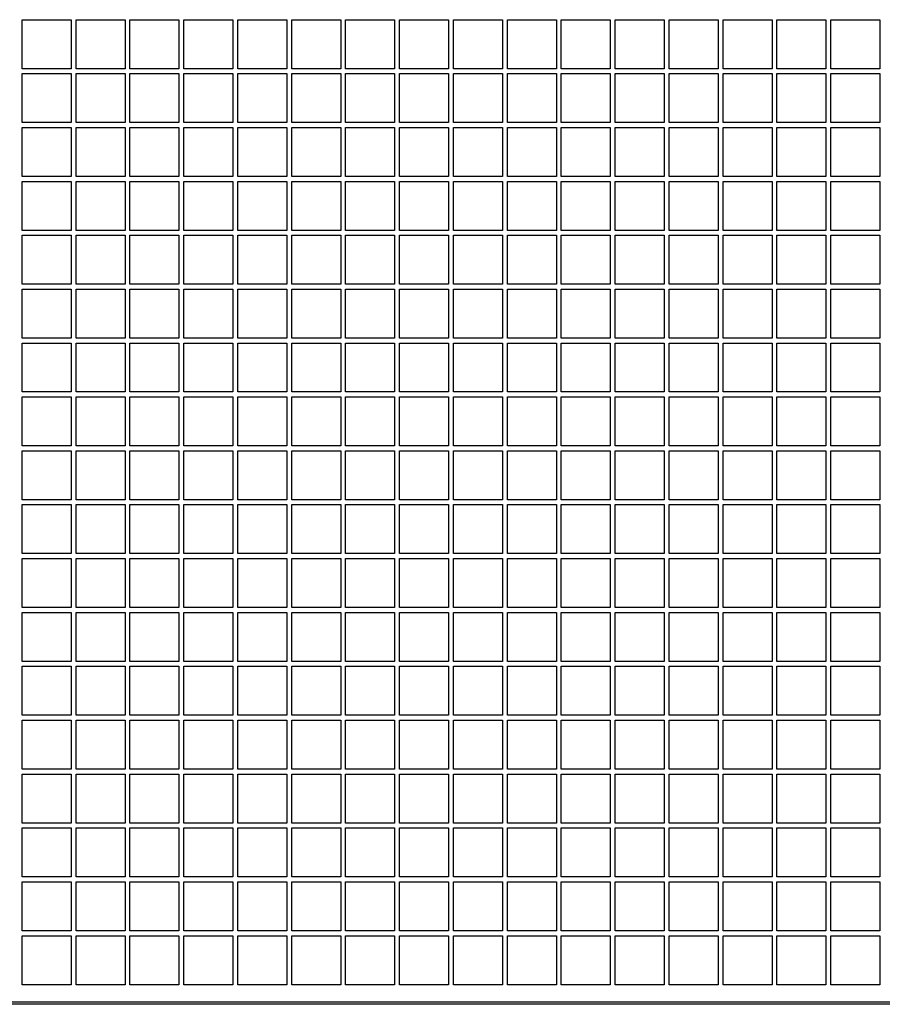
# Model space of a CAD drawing. Units: millimetres. Extents: x -296 to 1975, y 4287 to 8572.
# Drawn here: x 564 to 740, y 5650 to 5851 of the extents above; entities that cross this region are included whole.
import ezdxf

# ---------------------------------------------------------------- set-up
doc = ezdxf.new("R2010")
doc.units = ezdxf.units.MM

# ---------------------------------------------------------------- blocks, each defined once
blk = doc.blocks.new('ILVH 630 front')
at = {"color": 7, "linetype": 'Continuous', "lineweight": 25}
for p, q in [((564.75, 5851.24), (574.75, 5851.24)), ((564.75, 5841.24), (564.75, 5851.24)), ((574.75, 5851.24), (574.75, 5841.24)), ((575.75, 5851.24), (585.75, 5851.24)), ((575.75, 5841.24), (575.75, 5851.24)), ((585.75, 5851.24), (585.75, 5841.24)), ((586.75, 5851.24), (596.75, 5851.24)), ((586.75, 5841.24), (586.75, 5851.24)), ((596.75, 5851.24), (596.75, 5841.24)), ((597.75, 5851.24), (607.75, 5851.24)), ((597.75, 5841.24), (597.75, 5851.24)), ((607.75, 5851.24), (607.75, 5841.24)), ((608.75, 5851.24), (618.75, 5851.24)), ((608.75, 5841.24), (608.75, 5851.24)), ((618.75, 5851.24), (618.75, 5841.24)), ((619.75, 5851.24), (629.75, 5851.24)), ((619.75, 5841.24), (619.75, 5851.24)), ((629.75, 5851.24), (629.75, 5841.24)), ((630.75, 5851.24), (640.75, 5851.24)), ((630.75, 5841.24), (630.75, 5851.24)), ((640.75, 5851.24), (640.75, 5841.24)), ((641.75, 5851.24), (651.75, 5851.24)), ((641.75, 5841.24), (641.75, 5851.24)), ((651.75, 5851.24), (651.75, 5841.24)), ((652.75, 5851.24), (662.75, 5851.24)), ((652.75, 5841.24), (652.75, 5851.24)), ((662.75, 5851.24), (662.75, 5841.24)), ((663.75, 5851.24), (673.75, 5851.24)), ((663.75, 5841.24), (663.75, 5851.24)), ((673.75, 5851.24), (673.75, 5841.24)), ((674.75, 5851.24), (684.75, 5851.24)), ((674.75, 5841.24), (674.75, 5851.24)), ((684.75, 5851.24), (684.75, 5841.24)), ((685.75, 5851.24), (695.75, 5851.24)), ((685.75, 5841.24), (685.75, 5851.24)), ((695.75, 5851.24), (695.75, 5841.24)), ((696.75, 5851.24), (706.75, 5851.24)), ((696.75, 5841.24), (696.75, 5851.24)), ((706.75, 5851.24), (706.75, 5841.24)), ((707.75, 5841.24), (707.75, 5851.24)), ((707.75, 5851.24), (717.75, 5851.24)), ((717.75, 5851.24), (717.75, 5841.24)), ((718.75, 5851.24), (728.75, 5851.24)), ((718.75, 5841.24), (718.75, 5851.24)), ((728.75, 5851.24), (728.75, 5841.24)), ((729.75, 5851.24), (739.75, 5851.24)), ((729.75, 5841.24), (729.75, 5851.24)), ((739.75, 5851.24), (739.75, 5841.24)), ((574.75, 5841.24), (564.75, 5841.24)), ((585.75, 5841.24), (575.75, 5841.24)), ((596.75, 5841.24), (586.75, 5841.24)), ((607.75, 5841.24), (597.75, 5841.24)), ((618.75, 5841.24), (608.75, 5841.24)), ((629.75, 5841.24), (619.75, 5841.24)), ((640.75, 5841.24), (630.75, 5841.24)), ((651.75, 5841.24), (641.75, 5841.24)), ((662.75, 5841.24), (652.75, 5841.24)), ((673.75, 5841.24), (663.75, 5841.24)), ((684.75, 5841.24), (674.75, 5841.24)), ((695.75, 5841.24), (685.75, 5841.24)), ((706.75, 5841.24), (696.75, 5841.24)), ((717.75, 5841.24), (707.75, 5841.24)), ((728.75, 5841.24), (718.75, 5841.24)), ((739.75, 5841.24), (729.75, 5841.24)), ((564.75, 5840.24), (574.75, 5840.24)), ((564.75, 5830.24), (564.75, 5840.24)), ((574.75, 5840.24), (574.75, 5830.24)), ((575.75, 5840.24), (585.75, 5840.24)), ((575.75, 5830.24), (575.75, 5840.24)), ((585.75, 5840.24), (585.75, 5830.24)), ((586.75, 5840.24), (596.75, 5840.24)), ((586.75, 5830.24), (586.75, 5840.24)), ((596.75, 5840.24), (596.75, 5830.24)), ((597.75, 5840.24), (607.75, 5840.24)), ((597.75, 5830.24), (597.75, 5840.24)), ((607.75, 5840.24), (607.75, 5830.24)), ((608.75, 5840.24), (618.75, 5840.24)), ((608.75, 5830.24), (608.75, 5840.24)), ((618.75, 5840.24), (618.75, 5830.24)), ((619.75, 5840.24), (629.75, 5840.24)), ((619.75, 5830.24), (619.75, 5840.24)), ((629.75, 5840.24), (629.75, 5830.24)), ((630.75, 5830.24), (630.75, 5840.24)), ((630.75, 5840.24), (640.75, 5840.24)), ((640.75, 5840.24), (640.75, 5830.24)), ((641.75, 5840.24), (651.75, 5840.24)), ((641.75, 5830.24), (641.75, 5840.24)), ((651.75, 5840.24), (651.75, 5830.24)), ((652.75, 5840.24), (662.75, 5840.24)), ((652.75, 5830.24), (652.75, 5840.24)), ((662.75, 5840.24), (662.75, 5830.24)), ((663.75, 5840.24), (673.75, 5840.24)), ((663.75, 5830.24), (663.75, 5840.24)), ((673.75, 5840.24), (673.75, 5830.24)), ((674.75, 5840.24), (684.75, 5840.24)), ((674.75, 5830.24), (674.75, 5840.24)), ((684.75, 5840.24), (684.75, 5830.24)), ((685.75, 5840.24), (695.75, 5840.24)), ((685.75, 5830.24), (685.75, 5840.24)), ((695.75, 5840.24), (695.75, 5830.24)), ((696.75, 5840.24), (706.75, 5840.24)), ((696.75, 5830.24), (696.75, 5840.24)), ((706.75, 5840.24), (706.75, 5830.24)), ((707.75, 5840.24), (717.75, 5840.24)), ((707.75, 5830.24), (707.75, 5840.24)), ((717.75, 5840.24), (717.75, 5830.24)), ((718.75, 5840.24), (728.75, 5840.24)), ((718.75, 5830.24), (718.75, 5840.24)), ((728.75, 5840.24), (728.75, 5830.24)), ((729.75, 5840.24), (739.75, 5840.24)), ((729.75, 5830.24), (729.75, 5840.24)), ((739.75, 5840.24), (739.75, 5830.24)), ((574.75, 5830.24), (564.75, 5830.24)), ((564.75, 5829.24), (574.75, 5829.24)), ((564.75, 5819.24), (564.75, 5829.24)), ((574.75, 5829.24), (574.75, 5819.24)), ((585.75, 5830.24), (575.75, 5830.24)), ((575.75, 5829.24), (585.75, 5829.24)), ((575.75, 5819.24), (575.75, 5829.24)), ((585.75, 5829.24), (585.75, 5819.24)), ((596.75, 5830.24), (586.75, 5830.24)), ((586.75, 5829.24), (596.75, 5829.24)), ((586.75, 5819.24), (586.75, 5829.24)), ((596.75, 5829.24), (596.75, 5819.24)), ((607.75, 5830.24), (597.75, 5830.24)), ((597.75, 5829.24), (607.75, 5829.24)), ((597.75, 5819.24), (597.75, 5829.24)), ((607.75, 5829.24), (607.75, 5819.24)), ((618.75, 5830.24), (608.75, 5830.24)), ((608.75, 5829.24), (618.75, 5829.24)), ((608.75, 5819.24), (608.75, 5829.24)), ((618.75, 5829.24), (618.75, 5819.24)), ((629.75, 5830.24), (619.75, 5830.24)), ((619.75, 5829.24), (629.75, 5829.24)), ((619.75, 5819.24), (619.75, 5829.24)), ((629.75, 5829.24), (629.75, 5819.24)), ((640.75, 5830.24), (630.75, 5830.24)), ((630.75, 5829.24), (640.75, 5829.24)), ((630.75, 5819.24), (630.75, 5829.24)), ((640.75, 5829.24), (640.75, 5819.24)), ((651.75, 5830.24), (641.75, 5830.24)), ((641.75, 5829.24), (651.75, 5829.24)), ((641.75, 5819.24), (641.75, 5829.24)), ((651.75, 5829.24), (651.75, 5819.24)), ((662.75, 5830.24), (652.75, 5830.24)), ((652.75, 5829.24), (662.75, 5829.24)), ((652.75, 5819.24), (652.75, 5829.24)), ((662.75, 5829.24), (662.75, 5819.24)), ((673.75, 5830.24), (663.75, 5830.24)), ((663.75, 5829.24), (673.75, 5829.24)), ((663.75, 5819.24), (663.75, 5829.24)), ((673.75, 5829.24), (673.75, 5819.24)), ((684.75, 5830.24), (674.75, 5830.24)), ((674.75, 5829.24), (684.75, 5829.24)), ((674.75, 5819.24), (674.75, 5829.24)), ((684.75, 5829.24), (684.75, 5819.24)), ((695.75, 5830.24), (685.75, 5830.24)), ((685.75, 5829.24), (695.75, 5829.24)), ((685.75, 5819.24), (685.75, 5829.24)), ((695.75, 5829.24), (695.75, 5819.24)), ((706.75, 5830.24), (696.75, 5830.24)), ((696.75, 5829.24), (706.75, 5829.24)), ((696.75, 5819.24), (696.75, 5829.24)), ((706.75, 5829.24), (706.75, 5819.24)), ((717.75, 5830.24), (707.75, 5830.24)), ((707.75, 5829.24), (717.75, 5829.24)), ((707.75, 5819.24), (707.75, 5829.24)), ((717.75, 5829.24), (717.75, 5819.24)), ((728.75, 5830.24), (718.75, 5830.24)), ((718.75, 5829.24), (728.75, 5829.24)), ((718.75, 5819.24), (718.75, 5829.24)), ((728.75, 5829.24), (728.75, 5819.24)), ((739.75, 5830.24), (729.75, 5830.24)), ((729.75, 5829.24), (739.75, 5829.24)), ((729.75, 5819.24), (729.75, 5829.24)), ((739.75, 5829.24), (739.75, 5819.24)), ((574.75, 5819.24), (564.75, 5819.24)), ((585.75, 5819.24), (575.75, 5819.24)), ((596.75, 5819.24), (586.75, 5819.24)), ((607.75, 5819.24), (597.75, 5819.24)), ((618.75, 5819.24), (608.75, 5819.24)), ((629.75, 5819.24), (619.75, 5819.24)), ((640.75, 5819.24), (630.75, 5819.24)), ((651.75, 5819.24), (641.75, 5819.24)), ((662.75, 5819.24), (652.75, 5819.24)), ((673.75, 5819.24), (663.75, 5819.24)), ((684.75, 5819.24), (674.75, 5819.24)), ((695.75, 5819.24), (685.75, 5819.24)), ((706.75, 5819.24), (696.75, 5819.24)), ((717.75, 5819.24), (707.75, 5819.24)), ((728.75, 5819.24), (718.75, 5819.24)), ((739.75, 5819.24), (729.75, 5819.24)), ((564.75, 5818.24), (574.75, 5818.24)), ((564.75, 5808.24), (564.75, 5818.24)), ((574.75, 5818.24), (574.75, 5808.24)), ((575.75, 5818.24), (585.75, 5818.24)), ((575.75, 5808.24), (575.75, 5818.24)), ((585.75, 5818.24), (585.75, 5808.24)), ((586.75, 5818.24), (596.75, 5818.24)), ((586.75, 5808.24), (586.75, 5818.24)), ((596.75, 5818.24), (596.75, 5808.24)), ((597.75, 5818.24), (607.75, 5818.24)), ((597.75, 5808.24), (597.75, 5818.24)), ((607.75, 5818.24), (607.75, 5808.24)), ((608.75, 5818.24), (618.75, 5818.24)), ((608.75, 5808.24), (608.75, 5818.24)), ((618.75, 5818.24), (618.75, 5808.24)), ((619.75, 5818.24), (629.75, 5818.24)), ((619.75, 5808.24), (619.75, 5818.24)), ((629.75, 5818.24), (629.75, 5808.24)), ((630.75, 5818.24), (640.75, 5818.24)), ((630.75, 5808.24), (630.75, 5818.24)), ((640.75, 5818.24), (640.75, 5808.24)), ((641.75, 5818.24), (651.75, 5818.24)), ((641.75, 5808.24), (641.75, 5818.24)), ((651.75, 5818.24), (651.75, 5808.24)), ((652.75, 5818.24), (662.75, 5818.24)), ((652.75, 5808.24), (652.75, 5818.24)), ((662.75, 5818.24), (662.75, 5808.24)), ((663.75, 5818.24), (673.75, 5818.24)), ((663.75, 5808.24), (663.75, 5818.24)), ((673.75, 5818.24), (673.75, 5808.24)), ((674.75, 5818.24), (684.75, 5818.24)), ((674.75, 5808.24), (674.75, 5818.24)), ((684.75, 5818.24), (684.75, 5808.24)), ((685.75, 5818.24), (695.75, 5818.24)), ((685.75, 5808.24), (685.75, 5818.24)), ((695.75, 5818.24), (695.75, 5808.24)), ((696.75, 5818.24), (706.75, 5818.24)), ((696.75, 5808.24), (696.75, 5818.24)), ((706.75, 5818.24), (706.75, 5808.24)), ((707.75, 5818.24), (717.75, 5818.24)), ((707.75, 5808.24), (707.75, 5818.24)), ((717.75, 5818.24), (717.75, 5808.24)), ((718.75, 5818.24), (728.75, 5818.24)), ((718.75, 5808.24), (718.75, 5818.24)), ((728.75, 5818.24), (728.75, 5808.24)), ((729.75, 5818.24), (739.75, 5818.24)), ((729.75, 5808.24), (729.75, 5818.24)), ((739.75, 5818.24), (739.75, 5808.24)), ((574.75, 5808.24), (564.75, 5808.24)), ((564.75, 5807.24), (574.75, 5807.24)), ((564.75, 5797.24), (564.75, 5807.24)), ((574.75, 5807.24), (574.75, 5797.24)), ((585.75, 5808.24), (575.75, 5808.24)), ((575.75, 5807.24), (585.75, 5807.24)), ((575.75, 5797.24), (575.75, 5807.24)), ((585.75, 5807.24), (585.75, 5797.24)), ((596.75, 5808.24), (586.75, 5808.24)), ((586.75, 5807.24), (596.75, 5807.24)), ((586.75, 5797.24), (586.75, 5807.24)), ((596.75, 5807.24), (596.75, 5797.24)), ((607.75, 5808.24), (597.75, 5808.24)), ((597.75, 5807.24), (607.75, 5807.24)), ((597.75, 5797.24), (597.75, 5807.24)), ((607.75, 5807.24), (607.75, 5797.24)), ((618.75, 5808.24), (608.75, 5808.24)), ((608.75, 5807.24), (618.75, 5807.24)), ((608.75, 5797.24), (608.75, 5807.24)), ((618.75, 5807.24), (618.75, 5797.24)), ((629.75, 5808.24), (619.75, 5808.24)), ((619.75, 5807.24), (629.75, 5807.24)), ((619.75, 5797.24), (619.75, 5807.24)), ((629.75, 5807.24), (629.75, 5797.24)), ((640.75, 5808.24), (630.75, 5808.24)), ((630.75, 5807.24), (640.75, 5807.24)), ((630.75, 5797.24), (630.75, 5807.24)), ((640.75, 5807.24), (640.75, 5797.24)), ((651.75, 5808.24), (641.75, 5808.24)), ((641.75, 5807.24), (651.75, 5807.24)), ((641.75, 5797.24), (641.75, 5807.24)), ((651.75, 5807.24), (651.75, 5797.24)), ((662.75, 5808.24), (652.75, 5808.24)), ((652.75, 5807.24), (662.75, 5807.24)), ((652.75, 5797.24), (652.75, 5807.24)), ((662.75, 5807.24), (662.75, 5797.24)), ((673.75, 5808.24), (663.75, 5808.24)), ((663.75, 5807.24), (673.75, 5807.24)), ((663.75, 5797.24), (663.75, 5807.24)), ((673.75, 5807.24), (673.75, 5797.24)), ((684.75, 5808.24), (674.75, 5808.24)), ((674.75, 5807.24), (684.75, 5807.24)), ((674.75, 5797.24), (674.75, 5807.24)), ((684.75, 5807.24), (684.75, 5797.24)), ((695.75, 5808.24), (685.75, 5808.24)), ((685.75, 5807.24), (695.75, 5807.24)), ((685.75, 5797.24), (685.75, 5807.24)), ((695.75, 5807.24), (695.75, 5797.24)), ((706.75, 5808.24), (696.75, 5808.24)), ((696.75, 5807.24), (706.75, 5807.24)), ((696.75, 5797.24), (696.75, 5807.24)), ((706.75, 5807.24), (706.75, 5797.24)), ((717.75, 5808.24), (707.75, 5808.24)), ((707.75, 5807.24), (717.75, 5807.24)), ((707.75, 5797.24), (707.75, 5807.24)), ((717.75, 5807.24), (717.75, 5797.24)), ((728.75, 5808.24), (718.75, 5808.24)), ((718.75, 5807.24), (728.75, 5807.24)), ((718.75, 5797.24), (718.75, 5807.24)), ((728.75, 5807.24), (728.75, 5797.24)), ((739.75, 5808.24), (729.75, 5808.24)), ((729.75, 5807.24), (739.75, 5807.24)), ((729.75, 5797.24), (729.75, 5807.24)), ((739.75, 5807.24), (739.75, 5797.24)), ((574.75, 5797.24), (564.75, 5797.24)), ((585.75, 5797.24), (575.75, 5797.24)), ((596.75, 5797.24), (586.75, 5797.24)), ((607.75, 5797.24), (597.75, 5797.24)), ((618.75, 5797.24), (608.75, 5797.24)), ((629.75, 5797.24), (619.75, 5797.24)), ((640.75, 5797.24), (630.75, 5797.24)), ((651.75, 5797.24), (641.75, 5797.24)), ((662.75, 5797.24), (652.75, 5797.24)), ((673.75, 5797.24), (663.75, 5797.24)), ((684.75, 5797.24), (674.75, 5797.24)), ((695.75, 5797.24), (685.75, 5797.24)), ((706.75, 5797.24), (696.75, 5797.24)), ((717.75, 5797.24), (707.75, 5797.24)), ((728.75, 5797.24), (718.75, 5797.24)), ((739.75, 5797.24), (729.75, 5797.24)), ((564.75, 5796.24), (574.75, 5796.24)), ((564.75, 5786.24), (564.75, 5796.24)), ((574.75, 5796.24), (574.75, 5786.24)), ((575.75, 5796.24), (585.75, 5796.24)), ((575.75, 5786.24), (575.75, 5796.24)), ((585.75, 5796.24), (585.75, 5786.24)), ((586.75, 5796.24), (596.75, 5796.24)), ((586.75, 5786.24), (586.75, 5796.24)), ((596.75, 5796.24), (596.75, 5786.24)), ((597.75, 5796.24), (607.75, 5796.24)), ((597.75, 5786.24), (597.75, 5796.24)), ((607.75, 5796.24), (607.75, 5786.24)), ((608.75, 5796.24), (618.75, 5796.24)), ((608.75, 5786.24), (608.75, 5796.24)), ((618.75, 5796.24), (618.75, 5786.24)), ((619.75, 5796.24), (629.75, 5796.24)), ((619.75, 5786.24), (619.75, 5796.24)), ((629.75, 5796.24), (629.75, 5786.24)), ((630.75, 5796.24), (640.75, 5796.24)), ((630.75, 5786.24), (630.75, 5796.24)), ((640.75, 5796.24), (640.75, 5786.24)), ((641.75, 5796.24), (651.75, 5796.24)), ((641.75, 5786.24), (641.75, 5796.24)), ((651.75, 5796.24), (651.75, 5786.24)), ((652.75, 5796.24), (662.75, 5796.24)), ((652.75, 5786.24), (652.75, 5796.24)), ((662.75, 5796.24), (662.75, 5786.24)), ((663.75, 5796.24), (673.75, 5796.24)), ((663.75, 5786.24), (663.75, 5796.24)), ((673.75, 5796.24), (673.75, 5786.24)), ((674.75, 5796.24), (684.75, 5796.24)), ((674.75, 5786.24), (674.75, 5796.24)), ((684.75, 5796.24), (684.75, 5786.24)), ((685.75, 5796.24), (695.75, 5796.24)), ((685.75, 5786.24), (685.75, 5796.24)), ((695.75, 5796.24), (695.75, 5786.24)), ((696.75, 5796.24), (706.75, 5796.24)), ((696.75, 5786.24), (696.75, 5796.24)), ((706.75, 5796.24), (706.75, 5786.24)), ((707.75, 5796.24), (717.75, 5796.24)), ((707.75, 5786.24), (707.75, 5796.24)), ((717.75, 5796.24), (717.75, 5786.24)), ((718.75, 5796.24), (728.75, 5796.24)), ((718.75, 5786.24), (718.75, 5796.24)), ((728.75, 5796.24), (728.75, 5786.24)), ((729.75, 5796.24), (739.75, 5796.24)), ((729.75, 5786.24), (729.75, 5796.24)), ((739.75, 5796.24), (739.75, 5786.24)), ((574.75, 5786.24), (564.75, 5786.24)), ((564.75, 5785.24), (574.75, 5785.24)), ((564.75, 5775.24), (564.75, 5785.24)), ((574.75, 5785.24), (574.75, 5775.24)), ((585.75, 5786.24), (575.75, 5786.24)), ((575.75, 5785.24), (585.75, 5785.24)), ((575.75, 5775.24), (575.75, 5785.24)), ((585.75, 5785.24), (585.75, 5775.24)), ((596.75, 5786.24), (586.75, 5786.24)), ((586.75, 5785.24), (596.75, 5785.24)), ((586.75, 5775.24), (586.75, 5785.24)), ((596.75, 5785.24), (596.75, 5775.24)), ((607.75, 5786.24), (597.75, 5786.24)), ((597.75, 5785.24), (607.75, 5785.24)), ((597.75, 5775.24), (597.75, 5785.24)), ((607.75, 5785.24), (607.75, 5775.24)), ((618.75, 5786.24), (608.75, 5786.24)), ((608.75, 5785.24), (618.75, 5785.24)), ((608.75, 5775.24), (608.75, 5785.24)), ((618.75, 5785.24), (618.75, 5775.24)), ((629.75, 5786.24), (619.75, 5786.24)), ((619.75, 5785.24), (629.75, 5785.24)), ((619.75, 5775.24), (619.75, 5785.24)), ((629.75, 5785.24), (629.75, 5775.24)), ((640.75, 5786.24), (630.75, 5786.24)), ((630.75, 5785.24), (640.75, 5785.24)), ((630.75, 5775.24), (630.75, 5785.24)), ((640.75, 5785.24), (640.75, 5775.24)), ((651.75, 5786.24), (641.75, 5786.24)), ((641.75, 5785.24), (651.75, 5785.24)), ((641.75, 5775.24), (641.75, 5785.24)), ((651.75, 5785.24), (651.75, 5775.24)), ((662.75, 5786.24), (652.75, 5786.24)), ((652.75, 5785.24), (662.75, 5785.24)), ((652.75, 5775.24), (652.75, 5785.24)), ((662.75, 5785.24), (662.75, 5775.24)), ((673.75, 5786.24), (663.75, 5786.24)), ((663.75, 5785.24), (673.75, 5785.24)), ((663.75, 5775.24), (663.75, 5785.24)), ((673.75, 5785.24), (673.75, 5775.24)), ((684.75, 5786.24), (674.75, 5786.24)), ((674.75, 5785.24), (684.75, 5785.24)), ((674.75, 5775.24), (674.75, 5785.24)), ((684.75, 5785.24), (684.75, 5775.24)), ((695.75, 5786.24), (685.75, 5786.24)), ((685.75, 5785.24), (695.75, 5785.24)), ((685.75, 5775.24), (685.75, 5785.24)), ((695.75, 5785.24), (695.75, 5775.24)), ((706.75, 5786.24), (696.75, 5786.24)), ((696.75, 5785.24), (706.75, 5785.24)), ((696.75, 5775.24), (696.75, 5785.24)), ((706.75, 5785.24), (706.75, 5775.24)), ((717.75, 5786.24), (707.75, 5786.24)), ((707.75, 5785.24), (717.75, 5785.24)), ((707.75, 5775.24), (707.75, 5785.24)), ((717.75, 5785.24), (717.75, 5775.24)), ((728.75, 5786.24), (718.75, 5786.24)), ((718.75, 5785.24), (728.75, 5785.24)), ((718.75, 5775.24), (718.75, 5785.24)), ((728.75, 5785.24), (728.75, 5775.24)), ((739.75, 5786.24), (729.75, 5786.24)), ((729.75, 5785.24), (739.75, 5785.24)), ((729.75, 5775.24), (729.75, 5785.24)), ((739.75, 5785.24), (739.75, 5775.24)), ((574.75, 5775.24), (564.75, 5775.24)), ((585.75, 5775.24), (575.75, 5775.24)), ((596.75, 5775.24), (586.75, 5775.24)), ((607.75, 5775.24), (597.75, 5775.24)), ((618.75, 5775.24), (608.75, 5775.24)), ((629.75, 5775.24), (619.75, 5775.24)), ((640.75, 5775.24), (630.75, 5775.24)), ((651.75, 5775.24), (641.75, 5775.24)), ((662.75, 5775.24), (652.75, 5775.24)), ((673.75, 5775.24), (663.75, 5775.24)), ((684.75, 5775.24), (674.75, 5775.24)), ((695.75, 5775.24), (685.75, 5775.24)), ((706.75, 5775.24), (696.75, 5775.24)), ((717.75, 5775.24), (707.75, 5775.24)), ((728.75, 5775.24), (718.75, 5775.24)), ((739.75, 5775.24), (729.75, 5775.24)), ((564.75, 5774.24), (574.75, 5774.24)), ((564.75, 5764.24), (564.75, 5774.24)), ((574.75, 5774.24), (574.75, 5764.24)), ((575.75, 5774.24), (585.75, 5774.24)), ((575.75, 5764.24), (575.75, 5774.24)), ((585.75, 5774.24), (585.75, 5764.24)), ((586.75, 5774.24), (596.75, 5774.24)), ((586.75, 5764.24), (586.75, 5774.24)), ((596.75, 5774.24), (596.75, 5764.24)), ((597.75, 5774.24), (607.75, 5774.24)), ((597.75, 5764.24), (597.75, 5774.24)), ((607.75, 5774.24), (607.75, 5764.24)), ((608.75, 5774.24), (618.75, 5774.24)), ((608.75, 5764.24), (608.75, 5774.24)), ((618.75, 5774.24), (618.75, 5764.24)), ((619.75, 5774.24), (629.75, 5774.24)), ((619.75, 5764.24), (619.75, 5774.24)), ((629.75, 5774.24), (629.75, 5764.24)), ((630.75, 5774.24), (640.75, 5774.24)), ((630.75, 5764.24), (630.75, 5774.24)), ((640.75, 5774.24), (640.75, 5764.24)), ((641.75, 5774.24), (651.75, 5774.24)), ((641.75, 5764.24), (641.75, 5774.24)), ((651.75, 5774.24), (651.75, 5764.24)), ((652.75, 5774.24), (662.75, 5774.24)), ((652.75, 5764.24), (652.75, 5774.24)), ((662.75, 5774.24), (662.75, 5764.24)), ((663.75, 5774.24), (673.75, 5774.24)), ((663.75, 5764.24), (663.75, 5774.24)), ((673.75, 5774.24), (673.75, 5764.24)), ((674.75, 5774.24), (684.75, 5774.24)), ((674.75, 5764.24), (674.75, 5774.24)), ((684.75, 5774.24), (684.75, 5764.24)), ((685.75, 5774.24), (695.75, 5774.24)), ((685.75, 5764.24), (685.75, 5774.24)), ((695.75, 5774.24), (695.75, 5764.24)), ((696.75, 5774.24), (706.75, 5774.24)), ((696.75, 5764.24), (696.75, 5774.24)), ((706.75, 5774.24), (706.75, 5764.24)), ((707.75, 5774.24), (717.75, 5774.24)), ((707.75, 5764.24), (707.75, 5774.24)), ((717.75, 5774.24), (717.75, 5764.24)), ((718.75, 5774.24), (728.75, 5774.24)), ((718.75, 5764.24), (718.75, 5774.24)), ((728.75, 5774.24), (728.75, 5764.24)), ((729.75, 5774.24), (739.75, 5774.24)), ((729.75, 5764.24), (729.75, 5774.24)), ((739.75, 5774.24), (739.75, 5764.24)), ((574.75, 5764.24), (564.75, 5764.24)), ((564.75, 5763.24), (574.75, 5763.24)), ((564.75, 5753.24), (564.75, 5763.24)), ((574.75, 5763.24), (574.75, 5753.24)), ((585.75, 5764.24), (575.75, 5764.24)), ((575.75, 5763.24), (585.75, 5763.24)), ((575.75, 5753.24), (575.75, 5763.24)), ((585.75, 5763.24), (585.75, 5753.24)), ((596.75, 5764.24), (586.75, 5764.24)), ((586.75, 5763.24), (596.75, 5763.24)), ((586.75, 5753.24), (586.75, 5763.24)), ((596.75, 5763.24), (596.75, 5753.24)), ((607.75, 5764.24), (597.75, 5764.24)), ((597.75, 5763.24), (607.75, 5763.24)), ((597.75, 5753.24), (597.75, 5763.24)), ((607.75, 5763.24), (607.75, 5753.24)), ((618.75, 5764.24), (608.75, 5764.24)), ((608.75, 5763.24), (618.75, 5763.24)), ((608.75, 5753.24), (608.75, 5763.24)), ((618.75, 5763.24), (618.75, 5753.24)), ((629.75, 5764.24), (619.75, 5764.24)), ((619.75, 5763.24), (629.75, 5763.24)), ((619.75, 5753.24), (619.75, 5763.24)), ((629.75, 5763.24), (629.75, 5753.24)), ((640.75, 5764.24), (630.75, 5764.24)), ((630.75, 5763.24), (640.75, 5763.24)), ((630.75, 5753.24), (630.75, 5763.24)), ((640.75, 5763.24), (640.75, 5753.24)), ((651.75, 5764.24), (641.75, 5764.24)), ((641.75, 5763.24), (651.75, 5763.24)), ((641.75, 5753.24), (641.75, 5763.24)), ((651.75, 5763.24), (651.75, 5753.24)), ((662.75, 5764.24), (652.75, 5764.24)), ((652.75, 5763.24), (662.75, 5763.24)), ((652.75, 5753.24), (652.75, 5763.24)), ((662.75, 5763.24), (662.75, 5753.24)), ((673.75, 5764.24), (663.75, 5764.24)), ((663.75, 5763.24), (673.75, 5763.24)), ((663.75, 5753.24), (663.75, 5763.24)), ((673.75, 5763.24), (673.75, 5753.24)), ((684.75, 5764.24), (674.75, 5764.24)), ((674.75, 5763.24), (684.75, 5763.24)), ((674.75, 5753.24), (674.75, 5763.24)), ((684.75, 5763.24), (684.75, 5753.24)), ((695.75, 5764.24), (685.75, 5764.24)), ((685.75, 5763.24), (695.75, 5763.24)), ((685.75, 5753.24), (685.75, 5763.24)), ((695.75, 5763.24), (695.75, 5753.24)), ((706.75, 5764.24), (696.75, 5764.24)), ((696.75, 5763.24), (706.75, 5763.24)), ((696.75, 5753.24), (696.75, 5763.24)), ((706.75, 5763.24), (706.75, 5753.24)), ((717.75, 5764.24), (707.75, 5764.24)), ((707.75, 5763.24), (717.75, 5763.24)), ((707.75, 5753.24), (707.75, 5763.24)), ((717.75, 5763.24), (717.75, 5753.24)), ((728.75, 5764.24), (718.75, 5764.24)), ((718.75, 5763.24), (728.75, 5763.24)), ((718.75, 5753.24), (718.75, 5763.24)), ((728.75, 5763.24), (728.75, 5753.24)), ((739.75, 5764.24), (729.75, 5764.24)), ((729.75, 5763.24), (739.75, 5763.24)), ((729.75, 5753.24), (729.75, 5763.24)), ((739.75, 5763.24), (739.75, 5753.24)), ((574.75, 5753.24), (564.75, 5753.24)), ((585.75, 5753.24), (575.75, 5753.24)), ((596.75, 5753.24), (586.75, 5753.24)), ((607.75, 5753.24), (597.75, 5753.24)), ((618.75, 5753.24), (608.75, 5753.24)), ((629.75, 5753.24), (619.75, 5753.24)), ((640.75, 5753.24), (630.75, 5753.24)), ((651.75, 5753.24), (641.75, 5753.24)), ((662.75, 5753.24), (652.75, 5753.24)), ((673.75, 5753.24), (663.75, 5753.24)), ((684.75, 5753.24), (674.75, 5753.24)), ((695.75, 5753.24), (685.75, 5753.24)), ((706.75, 5753.24), (696.75, 5753.24)), ((717.75, 5753.24), (707.75, 5753.24)), ((728.75, 5753.24), (718.75, 5753.24)), ((739.75, 5753.24), (729.75, 5753.24)), ((564.75, 5752.24), (574.75, 5752.24)), ((564.75, 5742.24), (564.75, 5752.24)), ((574.75, 5752.24), (574.75, 5742.24)), ((575.75, 5752.24), (585.75, 5752.24)), ((575.75, 5742.24), (575.75, 5752.24)), ((585.75, 5752.24), (585.75, 5742.24)), ((586.75, 5752.24), (596.75, 5752.24)), ((586.75, 5742.24), (586.75, 5752.24)), ((596.75, 5752.24), (596.75, 5742.24)), ((597.75, 5752.24), (607.75, 5752.24)), ((597.75, 5742.24), (597.75, 5752.24)), ((607.75, 5752.24), (607.75, 5742.24)), ((608.75, 5752.24), (618.75, 5752.24)), ((608.75, 5742.24), (608.75, 5752.24)), ((618.75, 5752.24), (618.75, 5742.24)), ((619.75, 5752.24), (629.75, 5752.24)), ((619.75, 5742.24), (619.75, 5752.24)), ((629.75, 5752.24), (629.75, 5742.24)), ((630.75, 5752.24), (640.75, 5752.24)), ((630.75, 5742.24), (630.75, 5752.24)), ((640.75, 5752.24), (640.75, 5742.24)), ((641.75, 5752.24), (651.75, 5752.24)), ((641.75, 5742.24), (641.75, 5752.24)), ((651.75, 5752.24), (651.75, 5742.24)), ((652.75, 5752.24), (662.75, 5752.24)), ((652.75, 5742.24), (652.75, 5752.24)), ((662.75, 5752.24), (662.75, 5742.24)), ((663.75, 5752.24), (673.75, 5752.24)), ((663.75, 5742.24), (663.75, 5752.24)), ((673.75, 5752.24), (673.75, 5742.24)), ((674.75, 5752.24), (684.75, 5752.24)), ((674.75, 5742.24), (674.75, 5752.24)), ((684.75, 5752.24), (684.75, 5742.24)), ((685.75, 5752.24), (695.75, 5752.24)), ((685.75, 5742.24), (685.75, 5752.24)), ((695.75, 5752.24), (695.75, 5742.24)), ((696.75, 5752.24), (706.75, 5752.24)), ((696.75, 5742.24), (696.75, 5752.24)), ((706.75, 5752.24), (706.75, 5742.24)), ((707.75, 5752.24), (717.75, 5752.24)), ((707.75, 5742.24), (707.75, 5752.24)), ((717.75, 5752.24), (717.75, 5742.24)), ((718.75, 5752.24), (728.75, 5752.24)), ((718.75, 5742.24), (718.75, 5752.24)), ((728.75, 5752.24), (728.75, 5742.24)), ((729.75, 5752.24), (739.75, 5752.24)), ((729.75, 5742.24), (729.75, 5752.24)), ((739.75, 5752.24), (739.75, 5742.24)), ((574.75, 5742.24), (564.75, 5742.24)), ((564.75, 5741.24), (574.75, 5741.24)), ((564.75, 5731.24), (564.75, 5741.24)), ((574.75, 5741.24), (574.75, 5731.24)), ((585.75, 5742.24), (575.75, 5742.24)), ((575.75, 5741.24), (585.75, 5741.24)), ((575.75, 5731.24), (575.75, 5741.24)), ((585.75, 5741.24), (585.75, 5731.24)), ((596.75, 5742.24), (586.75, 5742.24)), ((586.75, 5741.24), (596.75, 5741.24)), ((586.75, 5731.24), (586.75, 5741.24)), ((596.75, 5741.24), (596.75, 5731.24)), ((607.75, 5742.24), (597.75, 5742.24)), ((597.75, 5741.24), (607.75, 5741.24)), ((597.75, 5731.24), (597.75, 5741.24)), ((607.75, 5741.24), (607.75, 5731.24)), ((618.75, 5742.24), (608.75, 5742.24)), ((608.75, 5741.24), (618.75, 5741.24)), ((608.75, 5731.24), (608.75, 5741.24)), ((618.75, 5741.24), (618.75, 5731.24)), ((629.75, 5742.24), (619.75, 5742.24)), ((619.75, 5741.24), (629.75, 5741.24)), ((619.75, 5731.24), (619.75, 5741.24)), ((629.75, 5741.24), (629.75, 5731.24)), ((640.75, 5742.24), (630.75, 5742.24)), ((630.75, 5741.24), (640.75, 5741.24)), ((630.75, 5731.24), (630.75, 5741.24)), ((640.75, 5741.24), (640.75, 5731.24)), ((651.75, 5742.24), (641.75, 5742.24)), ((641.75, 5741.24), (651.75, 5741.24)), ((641.75, 5731.24), (641.75, 5741.24)), ((651.75, 5741.24), (651.75, 5731.24)), ((662.75, 5742.24), (652.75, 5742.24)), ((652.75, 5741.24), (662.75, 5741.24)), ((652.75, 5731.24), (652.75, 5741.24)), ((662.75, 5741.24), (662.75, 5731.24)), ((673.75, 5742.24), (663.75, 5742.24)), ((663.75, 5741.24), (673.75, 5741.24)), ((663.75, 5731.24), (663.75, 5741.24)), ((673.75, 5741.24), (673.75, 5731.24)), ((684.75, 5742.24), (674.75, 5742.24)), ((674.75, 5741.24), (684.75, 5741.24)), ((674.75, 5731.24), (674.75, 5741.24)), ((684.75, 5741.24), (684.75, 5731.24)), ((695.75, 5742.24), (685.75, 5742.24)), ((685.75, 5741.24), (695.75, 5741.24)), ((685.75, 5731.24), (685.75, 5741.24)), ((695.75, 5741.24), (695.75, 5731.24)), ((706.75, 5742.24), (696.75, 5742.24)), ((696.75, 5741.24), (706.75, 5741.24)), ((696.75, 5731.24), (696.75, 5741.24)), ((706.75, 5741.24), (706.75, 5731.24)), ((717.75, 5742.24), (707.75, 5742.24)), ((707.75, 5741.24), (717.75, 5741.24)), ((707.75, 5731.24), (707.75, 5741.24)), ((717.75, 5741.24), (717.75, 5731.24)), ((728.75, 5742.24), (718.75, 5742.24)), ((718.75, 5741.24), (728.75, 5741.24)), ((718.75, 5731.24), (718.75, 5741.24)), ((728.75, 5741.24), (728.75, 5731.24)), ((739.75, 5742.24), (729.75, 5742.24)), ((729.75, 5741.24), (739.75, 5741.24)), ((729.75, 5731.24), (729.75, 5741.24)), ((739.75, 5741.24), (739.75, 5731.24)), ((574.75, 5731.24), (564.75, 5731.24)), ((585.75, 5731.24), (575.75, 5731.24)), ((596.75, 5731.24), (586.75, 5731.24)), ((607.75, 5731.24), (597.75, 5731.24)), ((618.75, 5731.24), (608.75, 5731.24)), ((629.75, 5731.24), (619.75, 5731.24)), ((640.75, 5731.24), (630.75, 5731.24)), ((651.75, 5731.24), (641.75, 5731.24)), ((662.75, 5731.24), (652.75, 5731.24)), ((673.75, 5731.24), (663.75, 5731.24)), ((684.75, 5731.24), (674.75, 5731.24)), ((695.75, 5731.24), (685.75, 5731.24)), ((706.75, 5731.24), (696.75, 5731.24)), ((717.75, 5731.24), (707.75, 5731.24)), ((728.75, 5731.24), (718.75, 5731.24)), ((739.75, 5731.24), (729.75, 5731.24)), ((564.75, 5730.24), (574.75, 5730.24)), ((564.75, 5720.24), (564.75, 5730.24)), ((574.75, 5730.24), (574.75, 5720.24)), ((575.75, 5730.24), (585.75, 5730.24)), ((575.75, 5720.24), (575.75, 5730.24)), ((585.75, 5730.24), (585.75, 5720.24)), ((586.75, 5730.24), (596.75, 5730.24)), ((586.75, 5720.24), (586.75, 5730.24)), ((596.75, 5730.24), (596.75, 5720.24)), ((597.75, 5730.24), (607.75, 5730.24)), ((597.75, 5720.24), (597.75, 5730.24)), ((607.75, 5730.24), (607.75, 5720.24)), ((608.75, 5730.24), (618.75, 5730.24)), ((608.75, 5720.24), (608.75, 5730.24)), ((618.75, 5730.24), (618.75, 5720.24)), ((619.75, 5730.24), (629.75, 5730.24)), ((619.75, 5720.24), (619.75, 5730.24)), ((629.75, 5730.24), (629.75, 5720.24)), ((630.75, 5730.24), (640.75, 5730.24)), ((630.75, 5720.24), (630.75, 5730.24)), ((640.75, 5730.24), (640.75, 5720.24)), ((641.75, 5730.24), (651.75, 5730.24)), ((641.75, 5720.24), (641.75, 5730.24)), ((651.75, 5730.24), (651.75, 5720.24)), ((652.75, 5730.24), (662.75, 5730.24)), ((652.75, 5720.24), (652.75, 5730.24)), ((662.75, 5730.24), (662.75, 5720.24)), ((663.75, 5730.24), (673.75, 5730.24)), ((663.75, 5720.24), (663.75, 5730.24)), ((673.75, 5730.24), (673.75, 5720.24)), ((674.75, 5730.24), (684.75, 5730.24)), ((674.75, 5720.24), (674.75, 5730.24)), ((684.75, 5730.24), (684.75, 5720.24)), ((685.75, 5730.24), (695.75, 5730.24)), ((685.75, 5720.24), (685.75, 5730.24)), ((695.75, 5730.24), (695.75, 5720.24)), ((696.75, 5730.24), (706.75, 5730.24)), ((696.75, 5720.24), (696.75, 5730.24)), ((706.75, 5730.24), (706.75, 5720.24)), ((707.75, 5730.24), (717.75, 5730.24)), ((707.75, 5720.24), (707.75, 5730.24)), ((717.75, 5730.24), (717.75, 5720.24)), ((718.75, 5730.24), (728.75, 5730.24)), ((718.75, 5720.24), (718.75, 5730.24)), ((728.75, 5730.24), (728.75, 5720.24)), ((729.75, 5730.24), (739.75, 5730.24)), ((729.75, 5720.24), (729.75, 5730.24)), ((739.75, 5730.24), (739.75, 5720.24)), ((574.75, 5720.24), (564.75, 5720.24)), ((564.75, 5719.24), (574.75, 5719.24)), ((564.75, 5709.24), (564.75, 5719.24)), ((574.75, 5719.24), (574.75, 5709.24)), ((585.75, 5720.24), (575.75, 5720.24)), ((575.75, 5719.24), (585.75, 5719.24)), ((575.75, 5709.24), (575.75, 5719.24)), ((585.75, 5719.24), (585.75, 5709.24)), ((596.75, 5720.24), (586.75, 5720.24)), ((586.75, 5719.24), (596.75, 5719.24)), ((586.75, 5709.24), (586.75, 5719.24)), ((596.75, 5719.24), (596.75, 5709.24)), ((607.75, 5720.24), (597.75, 5720.24)), ((597.75, 5719.24), (607.75, 5719.24)), ((597.75, 5709.24), (597.75, 5719.24)), ((607.75, 5719.24), (607.75, 5709.24)), ((618.75, 5720.24), (608.75, 5720.24)), ((608.75, 5719.24), (618.75, 5719.24)), ((608.75, 5709.24), (608.75, 5719.24)), ((618.75, 5719.24), (618.75, 5709.24)), ((629.75, 5720.24), (619.75, 5720.24)), ((619.75, 5719.24), (629.75, 5719.24)), ((619.75, 5709.24), (619.75, 5719.24)), ((629.75, 5719.24), (629.75, 5709.24)), ((640.75, 5720.24), (630.75, 5720.24)), ((630.75, 5719.24), (640.75, 5719.24)), ((630.75, 5709.24), (630.75, 5719.24)), ((640.75, 5719.24), (640.75, 5709.24)), ((651.75, 5720.24), (641.75, 5720.24)), ((641.75, 5719.24), (651.75, 5719.24)), ((641.75, 5709.24), (641.75, 5719.24)), ((651.75, 5719.24), (651.75, 5709.24)), ((662.75, 5720.24), (652.75, 5720.24)), ((652.75, 5719.24), (662.75, 5719.24)), ((652.75, 5709.24), (652.75, 5719.24)), ((662.75, 5719.24), (662.75, 5709.24)), ((673.75, 5720.24), (663.75, 5720.24)), ((663.75, 5719.24), (673.75, 5719.24)), ((663.75, 5709.24), (663.75, 5719.24)), ((673.75, 5719.24), (673.75, 5709.24)), ((684.75, 5720.24), (674.75, 5720.24)), ((674.75, 5719.24), (684.75, 5719.24)), ((674.75, 5709.24), (674.75, 5719.24)), ((684.75, 5719.24), (684.75, 5709.24)), ((695.75, 5720.24), (685.75, 5720.24)), ((685.75, 5719.24), (695.75, 5719.24)), ((685.75, 5709.24), (685.75, 5719.24)), ((695.75, 5719.24), (695.75, 5709.24)), ((706.75, 5720.24), (696.75, 5720.24)), ((696.75, 5719.24), (706.75, 5719.24)), ((696.75, 5709.24), (696.75, 5719.24)), ((706.75, 5719.24), (706.75, 5709.24)), ((717.75, 5720.24), (707.75, 5720.24)), ((707.75, 5719.24), (717.75, 5719.24)), ((707.75, 5709.24), (707.75, 5719.24)), ((717.75, 5719.24), (717.75, 5709.24)), ((728.75, 5720.24), (718.75, 5720.24)), ((718.75, 5719.24), (728.75, 5719.24)), ((718.75, 5709.24), (718.75, 5719.24)), ((728.75, 5719.24), (728.75, 5709.24)), ((739.75, 5720.24), (729.75, 5720.24)), ((729.75, 5719.24), (739.75, 5719.24)), ((729.75, 5709.24), (729.75, 5719.24)), ((739.75, 5719.24), (739.75, 5709.24)), ((574.75, 5709.24), (564.75, 5709.24)), ((585.75, 5709.24), (575.75, 5709.24)), ((596.75, 5709.24), (586.75, 5709.24)), ((607.75, 5709.24), (597.75, 5709.24)), ((618.75, 5709.24), (608.75, 5709.24)), ((629.75, 5709.24), (619.75, 5709.24)), ((640.75, 5709.24), (630.75, 5709.24)), ((651.75, 5709.24), (641.75, 5709.24)), ((662.75, 5709.24), (652.75, 5709.24)), ((673.75, 5709.24), (663.75, 5709.24)), ((684.75, 5709.24), (674.75, 5709.24)), ((695.75, 5709.24), (685.75, 5709.24)), ((706.75, 5709.24), (696.75, 5709.24)), ((717.75, 5709.24), (707.75, 5709.24)), ((728.75, 5709.24), (718.75, 5709.24)), ((739.75, 5709.24), (729.75, 5709.24)), ((564.75, 5708.24), (574.75, 5708.24)), ((564.75, 5698.24), (564.75, 5708.24)), ((574.75, 5708.24), (574.75, 5698.24)), ((575.75, 5708.24), (585.75, 5708.24)), ((575.75, 5698.24), (575.75, 5708.24)), ((585.75, 5708.24), (585.75, 5698.24)), ((586.75, 5708.24), (596.75, 5708.24)), ((586.75, 5698.24), (586.75, 5708.24)), ((596.75, 5708.24), (596.75, 5698.24)), ((597.75, 5708.24), (607.75, 5708.24)), ((597.75, 5698.24), (597.75, 5708.24)), ((607.75, 5708.24), (607.75, 5698.24)), ((608.75, 5708.24), (618.75, 5708.24)), ((608.75, 5698.24), (608.75, 5708.24)), ((618.75, 5708.24), (618.75, 5698.24)), ((619.75, 5708.24), (629.75, 5708.24)), ((619.75, 5698.24), (619.75, 5708.24)), ((629.75, 5708.24), (629.75, 5698.24)), ((630.75, 5708.24), (640.75, 5708.24)), ((630.75, 5698.24), (630.75, 5708.24)), ((640.75, 5708.24), (640.75, 5698.24)), ((641.75, 5708.24), (651.75, 5708.24)), ((641.75, 5698.24), (641.75, 5708.24)), ((651.75, 5708.24), (651.75, 5698.24)), ((652.75, 5708.24), (662.75, 5708.24)), ((652.75, 5698.24), (652.75, 5708.24)), ((662.75, 5708.24), (662.75, 5698.24)), ((663.75, 5708.24), (673.75, 5708.24)), ((663.75, 5698.24), (663.75, 5708.24)), ((673.75, 5708.24), (673.75, 5698.24)), ((674.75, 5708.24), (684.75, 5708.24)), ((674.75, 5698.24), (674.75, 5708.24)), ((684.75, 5708.24), (684.75, 5698.24)), ((685.75, 5708.24), (695.75, 5708.24)), ((685.75, 5698.24), (685.75, 5708.24)), ((695.75, 5708.24), (695.75, 5698.24)), ((696.75, 5708.24), (706.75, 5708.24)), ((696.75, 5698.24), (696.75, 5708.24)), ((706.75, 5708.24), (706.75, 5698.24)), ((707.75, 5708.24), (717.75, 5708.24)), ((707.75, 5698.24), (707.75, 5708.24)), ((717.75, 5708.24), (717.75, 5698.24)), ((718.75, 5708.24), (728.75, 5708.24)), ((718.75, 5698.24), (718.75, 5708.24)), ((728.75, 5708.24), (728.75, 5698.24)), ((729.75, 5708.24), (739.75, 5708.24)), ((729.75, 5698.24), (729.75, 5708.24)), ((739.75, 5708.24), (739.75, 5698.24)), ((574.75, 5698.24), (564.75, 5698.24)), ((564.75, 5697.24), (574.75, 5697.24)), ((564.75, 5687.24), (564.75, 5697.24)), ((574.75, 5697.24), (574.75, 5687.24)), ((585.75, 5698.24), (575.75, 5698.24)), ((575.75, 5697.24), (585.75, 5697.24)), ((575.75, 5687.24), (575.75, 5697.24)), ((585.75, 5697.24), (585.75, 5687.24)), ((596.75, 5698.24), (586.75, 5698.24)), ((586.75, 5697.24), (596.75, 5697.24)), ((586.75, 5687.24), (586.75, 5697.24)), ((596.75, 5697.24), (596.75, 5687.24)), ((607.75, 5698.24), (597.75, 5698.24)), ((597.75, 5697.24), (607.75, 5697.24)), ((597.75, 5687.24), (597.75, 5697.24)), ((607.75, 5697.24), (607.75, 5687.24)), ((618.75, 5698.24), (608.75, 5698.24)), ((608.75, 5697.24), (618.75, 5697.24)), ((608.75, 5687.24), (608.75, 5697.24)), ((618.75, 5697.24), (618.75, 5687.24)), ((629.75, 5698.24), (619.75, 5698.24)), ((619.75, 5697.24), (629.75, 5697.24)), ((619.75, 5687.24), (619.75, 5697.24)), ((629.75, 5697.24), (629.75, 5687.24)), ((640.75, 5698.24), (630.75, 5698.24)), ((630.75, 5697.24), (640.75, 5697.24)), ((630.75, 5687.24), (630.75, 5697.24)), ((640.75, 5697.24), (640.75, 5687.24)), ((651.75, 5698.24), (641.75, 5698.24)), ((641.75, 5697.24), (651.75, 5697.24)), ((641.75, 5687.24), (641.75, 5697.24)), ((651.75, 5697.24), (651.75, 5687.24)), ((662.75, 5698.24), (652.75, 5698.24)), ((652.75, 5697.24), (662.75, 5697.24)), ((652.75, 5687.24), (652.75, 5697.24)), ((662.75, 5697.24), (662.75, 5687.24)), ((673.75, 5698.24), (663.75, 5698.24)), ((663.75, 5697.24), (673.75, 5697.24)), ((663.75, 5687.24), (663.75, 5697.24)), ((673.75, 5697.24), (673.75, 5687.24)), ((684.75, 5698.24), (674.75, 5698.24)), ((674.75, 5697.24), (684.75, 5697.24)), ((674.75, 5687.24), (674.75, 5697.24)), ((684.75, 5697.24), (684.75, 5687.24)), ((695.75, 5698.24), (685.75, 5698.24)), ((685.75, 5697.24), (695.75, 5697.24)), ((685.75, 5687.24), (685.75, 5697.24)), ((695.75, 5697.24), (695.75, 5687.24)), ((706.75, 5698.24), (696.75, 5698.24)), ((696.75, 5697.24), (706.75, 5697.24)), ((696.75, 5687.24), (696.75, 5697.24)), ((706.75, 5697.24), (706.75, 5687.24)), ((717.75, 5698.24), (707.75, 5698.24)), ((707.75, 5697.24), (717.75, 5697.24)), ((707.75, 5687.24), (707.75, 5697.24)), ((717.75, 5697.24), (717.75, 5687.24)), ((728.75, 5698.24), (718.75, 5698.24)), ((718.75, 5697.24), (728.75, 5697.24)), ((718.75, 5687.24), (718.75, 5697.24)), ((728.75, 5697.24), (728.75, 5687.24)), ((739.75, 5698.24), (729.75, 5698.24)), ((729.75, 5697.24), (739.75, 5697.24)), ((729.75, 5687.24), (729.75, 5697.24)), ((739.75, 5697.24), (739.75, 5687.24)), ((574.75, 5687.24), (564.75, 5687.24)), ((585.75, 5687.24), (575.75, 5687.24)), ((596.75, 5687.24), (586.75, 5687.24)), ((607.75, 5687.24), (597.75, 5687.24)), ((618.75, 5687.24), (608.75, 5687.24)), ((629.75, 5687.24), (619.75, 5687.24)), ((640.75, 5687.24), (630.75, 5687.24)), ((651.75, 5687.24), (641.75, 5687.24)), ((662.75, 5687.24), (652.75, 5687.24)), ((673.75, 5687.24), (663.75, 5687.24)), ((684.75, 5687.24), (674.75, 5687.24)), ((695.75, 5687.24), (685.75, 5687.24)), ((706.75, 5687.24), (696.75, 5687.24)), ((717.75, 5687.24), (707.75, 5687.24)), ((728.75, 5687.24), (718.75, 5687.24)), ((739.75, 5687.24), (729.75, 5687.24)), ((564.75, 5686.24), (574.75, 5686.24)), ((564.75, 5676.24), (564.75, 5686.24)), ((574.75, 5686.24), (574.75, 5676.24)), ((575.75, 5686.24), (585.75, 5686.24)), ((575.75, 5676.24), (575.75, 5686.24)), ((585.75, 5686.24), (585.75, 5676.24)), ((586.75, 5686.24), (596.75, 5686.24)), ((586.75, 5676.24), (586.75, 5686.24)), ((596.75, 5686.24), (596.75, 5676.24)), ((597.75, 5686.24), (607.75, 5686.24)), ((597.75, 5676.24), (597.75, 5686.24)), ((607.75, 5686.24), (607.75, 5676.24)), ((608.75, 5686.24), (618.75, 5686.24)), ((608.75, 5676.24), (608.75, 5686.24)), ((618.75, 5686.24), (618.75, 5676.24)), ((619.75, 5686.24), (629.75, 5686.24)), ((619.75, 5676.24), (619.75, 5686.24)), ((629.75, 5686.24), (629.75, 5676.24)), ((630.75, 5686.24), (640.75, 5686.24)), ((630.75, 5676.24), (630.75, 5686.24)), ((640.75, 5686.24), (640.75, 5676.24)), ((641.75, 5686.24), (651.75, 5686.24)), ((641.75, 5676.24), (641.75, 5686.24)), ((651.75, 5686.24), (651.75, 5676.24)), ((652.75, 5686.24), (662.75, 5686.24)), ((652.75, 5676.24), (652.75, 5686.24)), ((662.75, 5686.24), (662.75, 5676.24)), ((663.75, 5686.24), (673.75, 5686.24)), ((663.75, 5676.24), (663.75, 5686.24)), ((673.75, 5686.24), (673.75, 5676.24)), ((674.75, 5686.24), (684.75, 5686.24)), ((674.75, 5676.24), (674.75, 5686.24)), ((684.75, 5686.24), (684.75, 5676.24)), ((685.75, 5686.24), (695.75, 5686.24)), ((685.75, 5676.24), (685.75, 5686.24)), ((695.75, 5686.24), (695.75, 5676.24)), ((696.75, 5686.24), (706.75, 5686.24)), ((696.75, 5676.24), (696.75, 5686.24)), ((706.75, 5686.24), (706.75, 5676.24)), ((707.75, 5686.24), (717.75, 5686.24)), ((707.75, 5676.24), (707.75, 5686.24)), ((717.75, 5686.24), (717.75, 5676.24)), ((718.75, 5686.24), (728.75, 5686.24)), ((718.75, 5676.24), (718.75, 5686.24)), ((728.75, 5686.24), (728.75, 5676.24)), ((729.75, 5686.24), (739.75, 5686.24)), ((729.75, 5676.24), (729.75, 5686.24)), ((739.75, 5686.24), (739.75, 5676.24)), ((574.75, 5676.24), (564.75, 5676.24)), ((585.75, 5676.24), (575.75, 5676.24)), ((596.75, 5676.24), (586.75, 5676.24)), ((607.75, 5676.24), (597.75, 5676.24)), ((618.75, 5676.24), (608.75, 5676.24)), ((629.75, 5676.24), (619.75, 5676.24)), ((640.75, 5676.24), (630.75, 5676.24)), ((651.75, 5676.24), (641.75, 5676.24)), ((662.75, 5676.24), (652.75, 5676.24)), ((673.75, 5676.24), (663.75, 5676.24)), ((684.75, 5676.24), (674.75, 5676.24)), ((695.75, 5676.24), (685.75, 5676.24)), ((706.75, 5676.24), (696.75, 5676.24)), ((717.75, 5676.24), (707.75, 5676.24)), ((728.75, 5676.24), (718.75, 5676.24)), ((739.75, 5676.24), (729.75, 5676.24)), ((564.75, 5675.24), (574.75, 5675.24)), ((564.75, 5665.24), (564.75, 5675.24)), ((574.75, 5675.24), (574.75, 5665.24)), ((575.75, 5675.24), (585.75, 5675.24)), ((575.75, 5665.24), (575.75, 5675.24)), ((585.75, 5675.24), (585.75, 5665.24)), ((586.75, 5675.24), (596.75, 5675.24)), ((586.75, 5665.24), (586.75, 5675.24)), ((596.75, 5675.24), (596.75, 5665.24)), ((597.75, 5675.24), (607.75, 5675.24)), ((597.75, 5665.24), (597.75, 5675.24)), ((607.75, 5675.24), (607.75, 5665.24)), ((608.75, 5675.24), (618.75, 5675.24)), ((608.75, 5665.24), (608.75, 5675.24)), ((618.75, 5675.24), (618.75, 5665.24)), ((619.75, 5675.24), (629.75, 5675.24)), ((619.75, 5665.24), (619.75, 5675.24)), ((629.75, 5675.24), (629.75, 5665.24)), ((630.75, 5675.24), (640.75, 5675.24)), ((630.75, 5665.24), (630.75, 5675.24)), ((640.75, 5675.24), (640.75, 5665.24)), ((641.75, 5675.24), (651.75, 5675.24)), ((641.75, 5665.24), (641.75, 5675.24)), ((651.75, 5675.24), (651.75, 5665.24)), ((652.75, 5675.24), (662.75, 5675.24)), ((652.75, 5665.24), (652.75, 5675.24)), ((662.75, 5675.24), (662.75, 5665.24)), ((663.75, 5675.24), (673.75, 5675.24)), ((663.75, 5665.24), (663.75, 5675.24)), ((673.75, 5675.24), (673.75, 5665.24)), ((674.75, 5675.24), (684.75, 5675.24)), ((674.75, 5665.24), (674.75, 5675.24)), ((684.75, 5675.24), (684.75, 5665.24)), ((685.75, 5675.24), (695.75, 5675.24)), ((685.75, 5665.24), (685.75, 5675.24)), ((695.75, 5675.24), (695.75, 5665.24)), ((696.75, 5675.24), (706.75, 5675.24)), ((696.75, 5665.24), (696.75, 5675.24)), ((706.75, 5675.24), (706.75, 5665.24)), ((707.75, 5675.24), (717.75, 5675.24)), ((707.75, 5665.24), (707.75, 5675.24)), ((717.75, 5675.24), (717.75, 5665.24)), ((718.75, 5675.24), (728.75, 5675.24)), ((718.75, 5665.24), (718.75, 5675.24)), ((728.75, 5675.24), (728.75, 5665.24)), ((729.75, 5675.24), (739.75, 5675.24)), ((729.75, 5665.24), (729.75, 5675.24)), ((739.75, 5675.24), (739.75, 5665.24)), ((574.75, 5665.24), (564.75, 5665.24)), ((564.75, 5664.24), (574.75, 5664.24)), ((564.75, 5654.24), (564.75, 5664.24)), ((574.75, 5664.24), (574.75, 5654.24)), ((585.75, 5665.24), (575.75, 5665.24)), ((575.75, 5664.24), (585.75, 5664.24)), ((575.75, 5654.24), (575.75, 5664.24)), ((585.75, 5664.24), (585.75, 5654.24)), ((596.75, 5665.24), (586.75, 5665.24)), ((586.75, 5664.24), (596.75, 5664.24)), ((586.75, 5654.24), (586.75, 5664.24)), ((596.75, 5664.24), (596.75, 5654.24)), ((607.75, 5665.24), (597.75, 5665.24)), ((597.75, 5664.24), (607.75, 5664.24)), ((597.75, 5654.24), (597.75, 5664.24)), ((607.75, 5664.24), (607.75, 5654.24)), ((618.75, 5665.24), (608.75, 5665.24)), ((608.75, 5664.24), (618.75, 5664.24)), ((608.75, 5654.24), (608.75, 5664.24)), ((618.75, 5664.24), (618.75, 5654.24)), ((629.75, 5665.24), (619.75, 5665.24)), ((619.75, 5664.24), (629.75, 5664.24)), ((619.75, 5654.24), (619.75, 5664.24)), ((629.75, 5664.24), (629.75, 5654.24)), ((640.75, 5665.24), (630.75, 5665.24)), ((630.75, 5664.24), (640.75, 5664.24)), ((630.75, 5654.24), (630.75, 5664.24)), ((640.75, 5664.24), (640.75, 5654.24)), ((651.75, 5665.24), (641.75, 5665.24)), ((641.75, 5664.24), (651.75, 5664.24)), ((641.75, 5654.24), (641.75, 5664.24)), ((651.75, 5664.24), (651.75, 5654.24)), ((662.75, 5665.24), (652.75, 5665.24)), ((652.75, 5664.24), (662.75, 5664.24)), ((652.75, 5654.24), (652.75, 5664.24)), ((662.75, 5664.24), (662.75, 5654.24)), ((673.75, 5665.24), (663.75, 5665.24)), ((663.75, 5664.24), (673.75, 5664.24)), ((663.75, 5654.24), (663.75, 5664.24)), ((673.75, 5664.24), (673.75, 5654.24)), ((684.75, 5665.24), (674.75, 5665.24)), ((674.75, 5664.24), (684.75, 5664.24)), ((674.75, 5654.24), (674.75, 5664.24)), ((684.75, 5664.24), (684.75, 5654.24)), ((695.75, 5665.24), (685.75, 5665.24)), ((685.75, 5664.24), (695.75, 5664.24)), ((685.75, 5654.24), (685.75, 5664.24)), ((695.75, 5664.24), (695.75, 5654.24)), ((706.75, 5665.24), (696.75, 5665.24)), ((696.75, 5664.24), (706.75, 5664.24)), ((696.75, 5654.24), (696.75, 5664.24)), ((706.75, 5664.24), (706.75, 5654.24)), ((717.75, 5665.24), (707.75, 5665.24)), ((707.75, 5664.24), (717.75, 5664.24)), ((707.75, 5654.24), (707.75, 5664.24)), ((717.75, 5664.24), (717.75, 5654.24)), ((728.75, 5665.24), (718.75, 5665.24)), ((718.75, 5664.24), (728.75, 5664.24)), ((718.75, 5654.24), (718.75, 5664.24)), ((728.75, 5664.24), (728.75, 5654.24)), ((739.75, 5665.24), (729.75, 5665.24)), ((729.75, 5664.24), (739.75, 5664.24)), ((729.75, 5654.24), (729.75, 5664.24)), ((739.75, 5664.24), (739.75, 5654.24)), ((574.75, 5654.24), (564.75, 5654.24)), ((585.75, 5654.24), (575.75, 5654.24)), ((596.75, 5654.24), (586.75, 5654.24)), ((607.75, 5654.24), (597.75, 5654.24)), ((618.75, 5654.24), (608.75, 5654.24)), ((629.75, 5654.24), (619.75, 5654.24)), ((640.75, 5654.24), (630.75, 5654.24)), ((651.75, 5654.24), (641.75, 5654.24)), ((662.75, 5654.24), (652.75, 5654.24)), ((673.75, 5654.24), (663.75, 5654.24)), ((684.75, 5654.24), (674.75, 5654.24)), ((695.75, 5654.24), (685.75, 5654.24)), ((706.75, 5654.24), (696.75, 5654.24)), ((717.75, 5654.24), (707.75, 5654.24)), ((728.75, 5654.24), (718.75, 5654.24)), ((739.75, 5654.24), (729.75, 5654.24)), ((1085.75, 5650.24), (108.75, 5650.24)), ((109.25, 5650.74), (1085.25, 5650.74))]:
    blk.add_line(p, q, dxfattribs=at)
at = {"color": 7, "linetype": 'Continuous'}
for p, q in [((1085.75, 5650.24), (108.75, 5650.24)), ((109.25, 5650.74), (1085.25, 5650.74))]:
    blk.add_line(p, q, dxfattribs=at)

msp = doc.modelspace()

# ---------------------------------------------------------------- block references
msp.add_blockref('ILVH 630 front', (0, 0))

doc.saveas('drawing.dxf')
